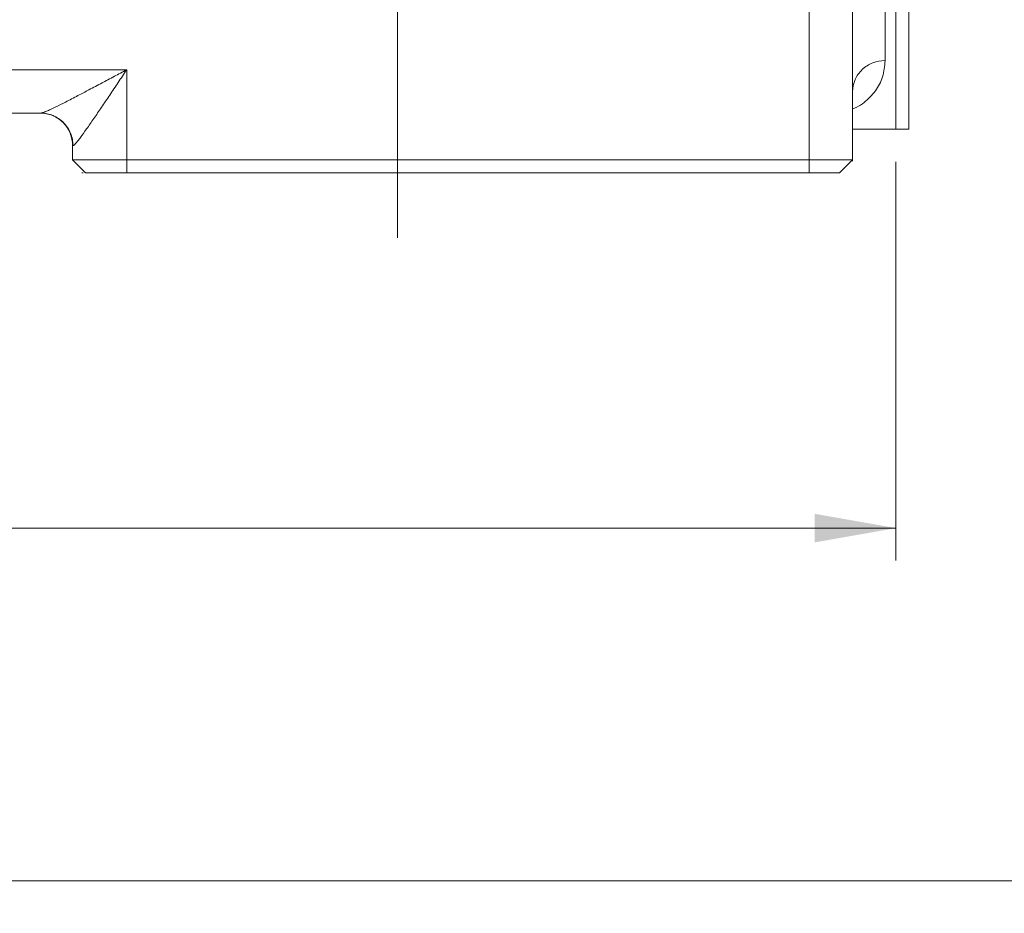
# Model space of a CAD drawing. Units: millimetres. Extents: x 0 to 420, y 0 to 297.
# Drawn here: x 132 to 162, y 152 to 179 of the extents above; entities that cross this region are included whole.
import ezdxf

# ---------------------------------------------------------------- set-up
doc = ezdxf.new("R2010")
doc.units = ezdxf.units.MM
doc.linetypes.add('SLD-Durchgehend', pattern=[0])
doc.linetypes.add('SLD-Punktstrich', pattern=[19.05, 15.24, -1.27, 1.27, -1.27])
doc.styles.add('SLDTEXTSTYLE0', font='ARIAL.TTF', dxfattribs={"width": 0.948})
doc.dimstyles.new('SLDDIMSTYLE0', dxfattribs={"dimtxt": 3, "dimasz": 2.5, "dimexe": 0, "dimexo": 0.0625, "dimgap": 0.75, "dimtad": 1, "dimdec": 3, "dimlfac": 3, "dimrnd": 1e-09, "dimzin": 12, "dimdsep": 46, "dimtxsty": 'SLDTEXTSTYLE0', "dimsah": 1, "dimcen": 0.09, "dimadec": 0, "dimazin": 0, "dimtfac": 1, "dimtdec": 3, "dimtofl": 0, "dimtmove": 0, "dimatfit": 3, "dimfxl": 1, "dimfrac": 2, "dimtolj": 1, "dimtzin": 12, "dimarcsym": 0})

# ---------------------------------------------------------------- blocks, each defined once
blk = doc.blocks.new('*D3')
at = {"color": 7, "linetype": 'SLD-Durchgehend', "lineweight": 0}
for p, q in [((27.109, 186.082), (27.109, 151.97)), ((213.776, 186.082), (213.776, 151.97)), ((213.776, 152.97), (27.109, 152.97))]:
    blk.add_line(p, q, dxfattribs=at)
for points in [[(27.109, 152.97), (29.609, 152.53), (29.609, 153.41)], [(213.776, 152.97), (211.276, 153.41), (211.276, 152.53)]]:
    blk.add_solid(points, dxfattribs=at)
at = {"color": 7, "linetype": 'SLD-Durchgehend', "lineweight": 0, "insert": (117.005, 156.837), "char_height": 3, "attachment_point": 1, "style": 'SLDTEXTSTYLE0'}
blk.add_mtext('560', dxfattribs=at)
blk = doc.blocks.new('*D6')
at = {"color": 7, "linetype": 'SLD-Durchgehend', "lineweight": 0}
for p, q in [((81.776, 175.082), (81.776, 162.817)), ((159.109, 175.082), (159.109, 162.817)), ((159.109, 163.817), (81.776, 163.817))]:
    blk.add_line(p, q, dxfattribs=at)
for points in [[(81.776, 163.817), (84.276, 163.377), (84.276, 164.257)], [(159.109, 163.817), (156.609, 164.257), (156.609, 163.377)]]:
    blk.add_solid(points, dxfattribs=at)
at = {"color": 7, "linetype": 'SLD-Durchgehend', "lineweight": 0, "insert": (117.005, 167.684), "char_height": 3, "attachment_point": 1, "style": 'SLDTEXTSTYLE0'}
blk.add_mtext('232', dxfattribs=at)

msp = doc.modelspace()

# ---------------------------------------------------------------- linework, layer by layer
at = {"color": 7, "linetype": 'SLD-Durchgehend', "lineweight": 15}
for p, q in [((159.10899, 176.08185), (159.10899, 256.41518)), ((159.509, 176.08185), (159.509, 256.41518)), ((157.77566, 175.14842), (157.77566, 182.52395)), ((108.08808, 176.58176), (132.79658, 176.58176)), ((157.77566, 176.08176), (159.10899, 176.08176)), ((159.10899, 176.08185), (159.509, 176.08185)), ((133.77566, 175.14842), (133.77566, 175.58176)), ((134.17566, 174.74843), (133.77566, 175.14842)), ((133.78583, 175.13826), (133.77566, 175.14793)), ((135.44233, 175.14842), (156.44233, 175.14842)), ((157.77566, 175.14842), (157.37566, 174.74843)), ((156.44233, 174.74843), (135.44233, 174.74843))]:
    msp.add_line(p, q, dxfattribs=at)
at = {"color": 7, "linetype": 'SLD-Punktstrich', "lineweight": 0}
msp.add_line((143.77566, 172.74842), (143.77566, 185.08176), dxfattribs=at)
at = {"color": 8, "linetype": 'SLD-Durchgehend', "lineweight": 0}
for p, q in [((156.44233, 175.14842), (156.44233, 182.52395)), ((105.44233, 177.91509), (135.44233, 177.91509)), ((135.44233, 177.91509), (135.44233, 175.14842)), ((135.44233, 174.74843), (135.44233, 175.14842)), ((156.44233, 174.74843), (156.44233, 175.14842)), ((157.76763, 175.1033), (157.75484, 175.14533)), ((157.75484, 175.14533), (157.76764, 175.10328))]:
    msp.add_line(p, q, dxfattribs=at)
at = {"color": 7, "linetype": 'SLD-Durchgehend', "lineweight": 15}
for points, knots in [([(159.10899, 256.38705), (159.10899, 256.39602), (159.10899, 256.42085), (159.10899, 256.33683), (159.10899, 256.15538), (159.10899, 255.8255), (159.10899, 255.36418), (159.10899, 254.95064), (159.10899, 254.47087), (159.10899, 253.74374), (159.10899, 252.88691), (159.10899, 251.90561), (159.10899, 251.10871), (159.10899, 250.25208), (159.10899, 249.03195), (159.10899, 247.69758), (159.10899, 246.2572), (159.10899, 245.12578), (159.10899, 243.94488), (159.10899, 242.71649), (159.10899, 241.01779), (159.10899, 239.23171), (159.10899, 237.36928), (159.10899, 235.93661), (159.10899, 234.47019), (159.10899, 232.47286), (159.10899, 230.4171), (159.10899, 228.31558), (159.10899, 226.71912), (159.10899, 225.10478), (159.10899, 223.4752), (159.10899, 221.28543), (159.10899, 219.07531), (159.10899, 216.30397), (159.10899, 213.52873), (159.10899, 210.21724), (159.10899, 206.94699), (159.10899, 203.74083), (159.10899, 200.61347), (159.10899, 197.59412), (159.10899, 194.70357), (159.10899, 191.96753), (159.10899, 189.39799), (159.10899, 187.0128), (159.10899, 184.82812), (159.10899, 182.85456), (159.10899, 181.11134), (159.10899, 179.61049), (159.10899, 178.36491), (159.10899, 177.37766), (159.10899, 176.64828), (159.10899, 176.17232), (159.10899, 176.11202), (159.10899, 176.08176)], [0, 0, 0, 0, 0.00745457, 0.02063418, 0.03381378, 0.06018991, 0.07336954, 0.08654914, 0.09972876, 0.11290836, 0.13928458, 0.15246419, 0.1656438, 0.17882342, 0.19200301, 0.21837923, 0.23155884, 0.24473844, 0.25791805, 0.27109767, 0.28427728, 0.31065347, 0.32383309, 0.3370127, 0.35019231, 0.36337192, 0.38974813, 0.40292774, 0.41610734, 0.42928695, 0.44246656, 0.45564617, 0.48202239, 0.495202, 0.52157822, 0.54795444, 0.57433065, 0.60070685, 0.62707799, 0.65363224, 0.68000339, 0.70637456, 0.73274569, 0.75911687, 0.78548797, 0.81185723, 0.83840962, 0.86477887, 0.89114809, 0.9175173, 0.9438865, 0.9718341, 1, 1, 1, 1]), ([(133.77566, 175.14793), (133.77566, 175.14806), (133.77566, 175.14832), (133.77566, 175.14846), (133.77566, 175.14842), (133.77566, 175.14843), (133.77566, 175.14842), (133.77566, 175.14843), (133.77566, 175.14842), (133.77566, 175.14842), (133.77566, 175.14842), (133.77566, 175.14842)], [0, 0, 0, 0, 0.33666505, 0.6737892, 1.01126833, 1.34875526, 2.02372893, 2.69870264, 3.37367635, 4.04865005, 5.27631409, 5.27631409, 5.27631409, 5.27631409]), ([(157.76757, 175.10326), (157.76919, 175.10827), (157.77178, 175.1163), (157.77401, 175.1273), (157.77495, 175.13465), (157.77542, 175.14014), (157.77563, 175.14332), (157.77558, 175.14581), (157.77557, 175.14763), (157.77581, 175.14794), (157.77563, 175.14924), (157.7757, 175.14808), (157.77576, 175.14769), (157.77568, 175.14713), (157.77567, 175.1467), (157.77561, 175.14634), (157.77567, 175.14714), (157.77561, 175.14745), (157.77558, 175.14761)], [0, 0, 0, 0, 0.31341065, 0.50147004, 0.68952645, 0.76787778, 0.84623507, 0.88545853, 0.92460907, 0.9363486, 0.94820121, 0.95030964, 0.96220054, 0.97385429, 0.97693661, 0.97838323, 0.98916787, 1, 1, 1, 1]), ([(157.37566, 174.74843), (157.41197, 174.78473), (157.46698, 174.83974), (157.52581, 174.89858), (157.55039, 174.92315), (157.56255, 174.93531), (157.58484, 174.9576), (157.62584, 174.9986), (157.62977, 175.00253), (157.63285, 175.00561)], [0, 0, 0, 0, 0.22247532, 0.33711453, 0.3559884, 0.37565416, 0.42037176, 0.54488557, 1, 1, 1, 1]), ([(134.10463, 174.74843), (134.07336, 174.74843), (134.03789, 174.74843), (134.07549, 174.74843), (134.07995, 174.74843)], [0, 0, 0, 0, 0.88151532, 1, 1, 1, 1])]:
    msp.add_open_spline(points, degree=3, knots=knots, dxfattribs=at)
at = {"color": 8, "linetype": 'SLD-Durchgehend', "lineweight": 0}
for points, knots in [([(158.77566, 193.12731), (158.77566, 192.31878), (158.77566, 190.48435), (158.77566, 187.31412), (158.77566, 183.86932), (158.77566, 181.04825), (158.77566, 179.25936), (158.77566, 178.48222), (158.77566, 178.1958)], [39.25305308, 39.25305308, 39.25305308, 39.25305308, 48.14839428, 59.9737038, 77.70276363, 95.43182345, 107.25713297, 115.30531794, 115.30531794, 115.30531794, 115.30531794]), ([(157.77566, 177.24842), (157.77566, 177.37164), (157.8277, 177.62077), (158.05025, 177.93566), (158.38263, 178.14649), (158.6456, 178.19579), (158.77566, 178.19579)], [0, 0, 0, 0, 0.7178632, 1.43572482, 2.15358486, 2.87144332, 2.87144332, 2.87144332, 2.87144332]), ([(158.77566, 178.19579), (158.75839, 178.02433), (158.72394, 177.68228), (158.49984, 177.25536), (158.19892, 176.95778), (157.9688, 176.78404), (157.81219, 176.72815), (157.7758, 176.71516)], [0, 0, 0, 0, 0.27452931, 0.54767653, 0.82087363, 0.9583712, 1, 1, 1, 1]), ([(132.79658, 176.58176), (132.80045, 176.58194), (132.80825, 176.5823), (132.82348, 176.58515), (132.84137, 176.58966), (132.86218, 176.596), (132.88583, 176.6041), (132.91235, 176.61397), (132.94173, 176.62558), (133.00025, 176.64982), (133.10175, 176.69509), (133.29387, 176.78705), (133.57451, 176.92758), (133.92019, 177.10691), (134.29818, 177.3052), (134.60601, 177.4689), (134.86788, 177.60843), (135.05753, 177.70959), (135.25195, 177.81359), (135.37888, 177.88126), (135.44233, 177.91509)], [0, 0, 0, 0, 0.01454371, 0.02933604, 0.04441544, 0.05981793, 0.0755771, 0.09172422, 0.10828835, 0.12529649, 0.18439491, 0.25026388, 0.36447561, 0.50016924, 0.61509543, 0.75006301, 0.80819875, 0.87503505, 0.93754073, 1, 1, 1, 1]), ([(133.78873, 175.58176), (133.79251, 175.58181), (133.80177, 175.58478), (133.8268, 175.60252), (133.86989, 175.64581), (133.93681, 175.72585), (134.04657, 175.86829), (134.21091, 176.09607), (134.4311, 176.41288), (134.67036, 176.7641), (134.92182, 177.13696), (135.18044, 177.52293), (135.35486, 177.78394), (135.44233, 177.91509)], [0, 0, 0, 0, 0.22628989, 0.45650964, 0.93429229, 1.44111311, 1.97976331, 3.14318943, 4.40086449, 5.72388596, 7.08872083, 8.47909413, 9.88153455, 9.88153455, 9.88153455, 9.88153455]), ([(133.78873, 175.58176), (133.78873, 175.71182), (133.7371, 175.97479), (133.5163, 176.30717), (133.18652, 176.52972), (132.92562, 176.58176), (132.79658, 176.58176)], [0, 0, 0, 0, 0.64045238, 1.28090506, 1.92135803, 2.56181129, 2.56181129, 2.56181129, 2.56181129])]:
    msp.add_open_spline(points, degree=3, knots=knots, dxfattribs=at)
at = {"color": 7, "linetype": 'SLD-Durchgehend', "lineweight": 15}
for points in [[(133.77566, 175.58176), (133.77566, 175.71182), (133.72362, 175.97479), (133.50107, 176.30717), (133.16869, 176.52972), (132.90572, 176.58176), (132.77566, 176.58176)], [(135.44233, 175.14842), (135.22556, 175.14842), (134.78728, 175.14842), (134.23331, 175.14842), (133.86239, 175.14842), (133.77566, 175.14842), (133.77566, 175.14842)], [(157.77566, 175.14842), (157.77566, 175.14842), (157.70628, 175.14842), (157.40955, 175.14842), (156.96636, 175.14842), (156.61574, 175.14842), (156.44233, 175.14842)], [(135.44233, 174.74842), (135.27758, 174.74842), (134.94449, 174.74842), (134.52347, 174.74842), (134.24158, 174.74842), (134.17566, 174.74842), (134.17566, 174.74842)], [(157.37566, 174.74842), (157.37566, 174.74842), (157.32709, 174.74842), (157.11938, 174.74842), (156.80915, 174.74842), (156.56372, 174.74842), (156.44233, 174.74842)]]:
    msp.add_open_spline(points, degree=3, dxfattribs=at)
at = {"color": 8, "linetype": 'SLD-Durchgehend', "lineweight": 0}
msp.add_open_spline([(133.77566, 175.58176), (133.77566, 175.58176), (133.77621, 175.58176), (133.77866, 175.58176), (133.78275, 175.58176), (133.78656, 175.58176), (133.78873, 175.58176)], degree=3, dxfattribs=at)

# ---------------------------------------------------------------- dimensions: what is measured, and where the dimension line sits
at = {"color": 7, "linetype": 'SLD-Durchgehend', "lineweight": 0}
for base, p1, p2, picture, middle in [((27.10899, 152.96961), (213.77566, 187.08185), (27.10899, 187.08185), '*D3', (120.44233, 152.96961)), ((81.77566, 163.81726), (159.10899, 176.08185), (81.77566, 176.08185), '*D6', (120.44233, 163.81726))]:
    dim = msp.add_linear_dim(base=base, p1=p1, p2=p2, dimstyle='SLDDIMSTYLE0', dxfattribs=at)
    dim.commit()
    dim.dimension.update_dxf_attribs({"geometry": picture, "text_midpoint": middle, "dimtype": 160})

doc.saveas('drawing.dxf')
